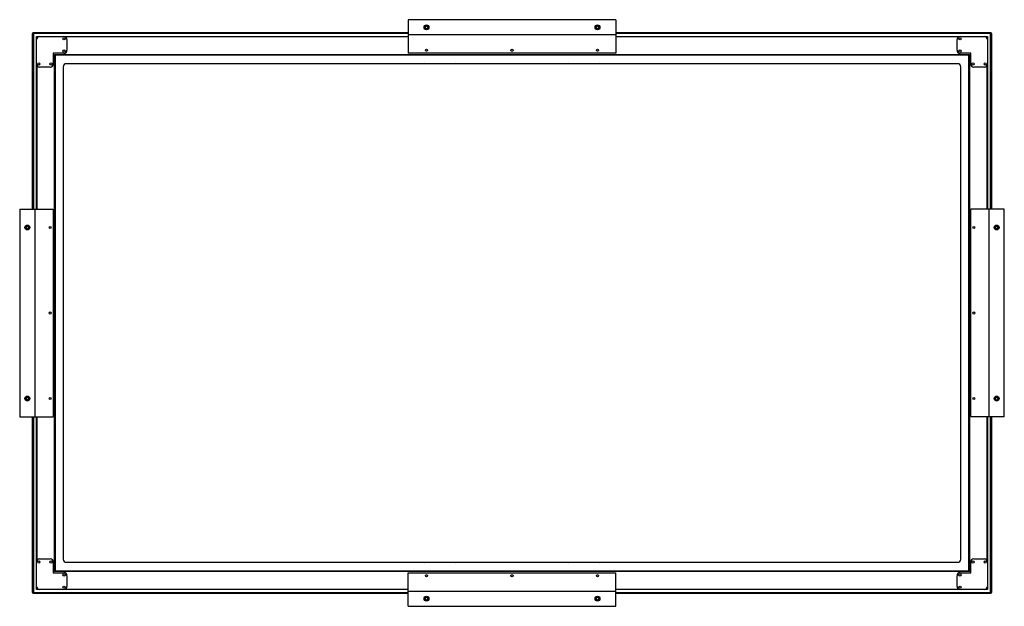
# Paper-space layout '_Bottom' of a CAD drawing. Units: inches. Extents: x -40.3 to 40.3, y -24 to 24.
import ezdxf

# ---------------------------------------------------------------- set-up
doc = ezdxf.new("R2010")
doc.units = ezdxf.units.IN
doc.header["$MEASUREMENT"] = 0

psp = doc.layouts.new('_Bottom')

# ---------------------------------------------------------------- linework, layer by layer
at = {"color": 7, "linetype": 'Continuous', "lineweight": 25}
for p, q in [((-8.5, 24.01), (-8.5, 21.26)), ((8.5, 24.01), (-8.5, 24.01)), ((-7.116, 23.385), (-7.058, 23.485)), ((-6.942, 23.485), (-7.058, 23.485)), ((-6.884, 23.385), (-6.942, 23.485)), ((6.89, 23.42), (6.975, 23.498)), ((6.89, 23.42), (6.914, 23.307)), ((6.975, 23.498), (7.086, 23.463)), ((7.11, 23.35), (7.086, 23.463)), ((8.5, 24.01), (8.5, 21.26)), ((-39.272, 8.5), (-39.272, 22.894)), ((-39.222, 8.5), (-39.222, 22.904)), ((-39.203, 22.884), (-39.222, 22.904)), ((-39.222, 22.904), (-8.5, 22.904)), ((-39.213, 22.953), (-8.5, 22.953)), ((-38.954, 22.635), (-8.5, 22.635)), ((-38.954, 8.5), (-38.954, 22.635)), ((-38.934, 22.615), (-38.954, 22.635)), ((-38.934, 22.615), (-38.934, 22.482)), ((-38.801, 22.615), (-38.934, 22.615)), ((8.5, 22.76), (-8.5, 22.76)), ((-7.058, 23.285), (-7.116, 23.385)), ((-7.058, 23.285), (-6.942, 23.285)), ((-6.884, 23.385), (-6.942, 23.285)), ((7.025, 23.272), (6.914, 23.307)), ((7.025, 23.272), (7.11, 23.35)), ((8.5, 22.953), (39.213, 22.953)), ((8.5, 22.904), (39.222, 22.904)), ((8.5, 22.635), (38.954, 22.635)), ((38.934, 22.615), (38.801, 22.615)), ((38.934, 22.615), (38.954, 22.635)), ((38.934, 22.482), (38.934, 22.615)), ((38.954, 22.635), (38.954, 8.5)), ((39.203, 22.884), (39.222, 22.904)), ((39.222, 22.904), (39.222, 8.5)), ((39.272, 22.894), (39.272, 8.5)), ((-36.454, 22.385), (-36.454, 21.51)), ((36.454, 21.51), (36.454, 22.385)), ((-36.704, 21.26), (-37.579, 21.26)), ((-37.579, 21.26), (-37.579, 20.385)), ((-37.434, 21.115), (-37.473, 21.155)), ((-37.473, 21.155), (37.473, 21.155)), ((-37.473, -21.155), (-37.473, 21.155)), ((-37.454, 21.135), (37.454, 21.135)), ((-37.454, -21.135), (-37.454, 21.135)), ((-37.434, 21.115), (-37.434, -21.115)), ((37.434, 21.115), (-37.434, 21.115)), ((8.5, 21.26), (-8.5, 21.26)), ((37.579, 21.26), (36.704, 21.26)), ((37.434, 21.115), (37.473, 21.155)), ((37.434, -21.115), (37.434, 21.115)), ((37.454, 21.135), (37.454, -21.135)), ((37.473, 21.155), (37.473, -21.155)), ((37.579, 20.385), (37.579, 21.26)), ((36.513, 20.41), (-36.513, 20.41)), ((-37.829, 20.135), (-38.704, 20.135)), ((-36.763, 20.16), (-36.763, -20.16)), ((36.763, -20.16), (36.763, 20.16)), ((38.704, 20.135), (37.829, 20.135)), ((-40.329, 8.5), (-37.579, 8.5)), ((-40.329, 8.5), (-40.329, -8.5)), ((-39.079, 8.5), (-39.079, -8.5)), ((-37.579, 8.5), (-37.579, -8.5)), ((40.329, 8.5), (37.579, 8.5)), ((37.579, -8.5), (37.579, 8.5)), ((39.079, -8.5), (39.079, 8.5)), ((40.329, -8.5), (40.329, 8.5)), ((-39.817, 6.975), (-39.781, 7.086)), ((-39.739, 6.89), (-39.817, 6.975)), ((-39.669, 7.11), (-39.781, 7.086)), ((-39.739, 6.89), (-39.626, 6.914)), ((-39.591, 7.025), (-39.669, 7.11)), ((-39.591, 7.025), (-39.626, 6.914)), ((39.604, 7.058), (39.704, 7.116)), ((39.604, 7.058), (39.604, 6.942)), ((39.704, 6.884), (39.604, 6.942)), ((39.704, 7.116), (39.804, 7.058)), ((39.704, 6.884), (39.804, 6.942)), ((39.804, 6.942), (39.804, 7.058)), ((-39.704, -6.884), (-39.804, -6.942)), ((-39.804, -6.942), (-39.804, -7.058)), ((-39.704, -7.116), (-39.804, -7.058)), ((-39.704, -6.884), (-39.604, -6.942)), ((-39.604, -7.058), (-39.704, -7.116)), ((-39.604, -7.058), (-39.604, -6.942)), ((39.591, -7.025), (39.626, -6.914)), ((39.591, -7.025), (39.669, -7.11)), ((39.739, -6.89), (39.626, -6.914)), ((39.669, -7.11), (39.781, -7.086)), ((39.739, -6.89), (39.817, -6.975)), ((39.817, -6.975), (39.781, -7.086)), ((-40.329, -8.5), (-37.579, -8.5)), ((-39.272, -22.894), (-39.272, -8.5)), ((-39.222, -22.904), (-39.222, -8.5)), ((-38.954, -22.635), (-38.954, -8.5)), ((40.329, -8.5), (37.579, -8.5)), ((38.954, -8.5), (38.954, -22.635)), ((39.222, -8.5), (39.222, -22.904)), ((39.272, -8.5), (39.272, -22.894)), ((-38.704, -20.135), (-37.829, -20.135)), ((37.829, -20.135), (38.704, -20.135)), ((-37.579, -20.385), (-37.579, -21.26)), ((-36.513, -20.41), (36.513, -20.41)), ((37.579, -21.26), (37.579, -20.385)), ((-37.579, -21.26), (-36.704, -21.26)), ((-37.434, -21.115), (-37.473, -21.155)), ((37.473, -21.155), (-37.473, -21.155)), ((37.454, -21.135), (-37.454, -21.135)), ((-37.434, -21.115), (37.434, -21.115)), ((-36.454, -21.51), (-36.454, -22.385)), ((-8.5, -21.26), (8.5, -21.26)), ((-8.5, -24.01), (-8.5, -21.26)), ((8.5, -24.01), (8.5, -21.26)), ((36.454, -22.385), (36.454, -21.51)), ((36.704, -21.26), (37.579, -21.26)), ((37.434, -21.115), (37.473, -21.155)), ((-38.934, -22.482), (-38.934, -22.615)), ((38.934, -22.615), (38.934, -22.482)), ((-39.203, -22.884), (-39.222, -22.904)), ((-8.5, -22.904), (-39.222, -22.904)), ((-8.5, -22.953), (-39.213, -22.953)), ((-38.934, -22.615), (-38.954, -22.635)), ((-8.5, -22.635), (-38.954, -22.635)), ((-38.934, -22.615), (-38.801, -22.615)), ((-8.5, -22.76), (8.5, -22.76)), ((-7.025, -23.272), (-7.11, -23.35)), ((-7.11, -23.35), (-7.086, -23.463)), ((-7.025, -23.272), (-6.914, -23.307)), ((-6.89, -23.42), (-6.914, -23.307)), ((6.884, -23.385), (6.942, -23.285)), ((6.884, -23.385), (6.942, -23.485)), ((7.058, -23.285), (6.942, -23.285)), ((7.058, -23.285), (7.116, -23.385)), ((7.116, -23.385), (7.058, -23.485)), ((38.954, -22.635), (8.5, -22.635)), ((39.222, -22.904), (8.5, -22.904)), ((39.213, -22.953), (8.5, -22.953)), ((38.801, -22.615), (38.934, -22.615)), ((38.934, -22.615), (38.954, -22.635)), ((39.203, -22.884), (39.222, -22.904)), ((-8.5, -24.01), (8.5, -24.01)), ((-6.975, -23.498), (-7.086, -23.463)), ((-6.89, -23.42), (-6.975, -23.498)), ((6.942, -23.485), (7.058, -23.485))]:
    psp.add_line(p, q, dxfattribs=at)
at = {"color": 8, "linetype": 'Continuous', "lineweight": 25}
for p, q in [((-39.203, 22.884), (-39.203, 8.5)), ((-8.5, 22.884), (-39.203, 22.884)), ((-8.5, 22.615), (-36.607, 22.615)), ((39.203, 22.884), (8.5, 22.884)), ((36.607, 22.615), (8.5, 22.615)), ((39.203, 8.5), (39.203, 22.884)), ((-38.934, 20.288), (-38.934, 8.5)), ((38.934, 8.5), (38.934, 20.288)), ((-39.203, -8.5), (-39.203, -22.884)), ((-38.934, -8.5), (-38.934, -20.288)), ((38.934, -20.288), (38.934, -8.5)), ((39.203, -22.884), (39.203, -8.5)), ((-39.203, -22.884), (-8.5, -22.884)), ((-36.607, -22.615), (-8.5, -22.615)), ((8.5, -22.615), (36.607, -22.615)), ((8.5, -22.884), (39.203, -22.884))]:
    psp.add_line(p, q, dxfattribs=at)
at = {"color": 7, "linetype": 'Continuous', "lineweight": 25}
for centre, radius in [((-7, 23.385), 0.197), ((-7, 23.385), 0.173), ((7, 23.385), 0.197), ((7, 23.385), 0.173), ((-36.704, 22.447), 0.0886), ((36.704, 22.447), 0.0886), ((-36.704, 21.447), 0.0886), ((-7, 21.51), 0.0886), ((0, 21.51), 0.0886), ((7, 21.51), 0.0886), ((36.704, 21.447), 0.0886), ((-38.766, 20.385), 0.0886), ((-37.766, 20.385), 0.0886), ((37.766, 20.385), 0.0886), ((38.766, 20.385), 0.0886), ((-39.704, 7), 0.197), ((-39.704, 7), 0.173), ((-37.829, 7), 0.0886), ((37.829, 7), 0.0886), ((39.704, 7), 0.197), ((39.704, 7), 0.173), ((-37.829, 0), 0.0886), ((37.829, 0), 0.0886), ((-39.704, -7), 0.197), ((-39.704, -7), 0.173), ((-37.829, -7), 0.0886), ((37.829, -7), 0.0886), ((39.704, -7), 0.197), ((39.704, -7), 0.173), ((-38.766, -20.385), 0.0886), ((-37.766, -20.385), 0.0886), ((37.766, -20.385), 0.0886), ((38.766, -20.385), 0.0886), ((-36.704, -21.447), 0.0886), ((-7, -21.51), 0.0886), ((0, -21.51), 0.0886), ((7, -21.51), 0.0886), ((36.704, -21.447), 0.0886), ((-36.704, -22.447), 0.0886), ((36.704, -22.447), 0.0886), ((-7, -23.385), 0.197), ((-7, -23.385), 0.173), ((7, -23.385), 0.197), ((7, -23.385), 0.173)]:
    psp.add_circle(centre, radius, dxfattribs=at)
for centre, radius, start, end in [((-7, 23.385), 0.1, 30, 330), ((7, 23.385), 0.1, 252.24988, 192.24988), ((-39.213, 22.894), 0.0591, 90, 180), ((-38.704, 22.385), 0.25, 90, 180), ((-36.704, 22.385), 0.25, 360, 90), ((36.704, 22.385), 0.25, 90, 180), ((38.704, 22.385), 0.25, 0, 90), ((39.213, 22.894), 0.0591, 360, 90), ((-36.704, 21.51), 0.25, 270, 0), ((36.704, 21.51), 0.25, 180, 270), ((-38.704, 20.385), 0.25, 180, 270), ((-37.829, 20.385), 0.25, 270, 0), ((-36.513, 20.16), 0.25, 90, 180), ((-7.156, 20.242), 0.176, 72.13619, 107.86381), ((-4.656, 20.242), 0.176, 72.13619, 107.86381), ((4.656, 20.242), 0.176, 72.13619, 107.86381), ((7.156, 20.242), 0.176, 72.13619, 107.86381), ((36.513, 20.16), 0.25, 0, 90), ((37.829, 20.385), 0.25, 180, 270), ((38.704, 20.385), 0.25, 270, 360), ((-39.704, 7), 0.1, 342.24988, 282.24988), ((39.704, 7), 0.1, 120, 60), ((-39.704, -7), 0.1, 60, 0), ((39.704, -7), 0.1, 42.24988, 342.24988), ((-38.704, -20.385), 0.25, 90, 180), ((-37.829, -20.385), 0.25, 0, 90), ((-36.513, -20.16), 0.25, 180, 270), ((36.513, -20.16), 0.25, 270, 0), ((37.829, -20.385), 0.25, 90, 180), ((38.704, -20.385), 0.25, 0, 90), ((-7.156, -20.242), 0.176, 252.13619, 287.86381), ((-4.656, -20.242), 0.176, 252.13619, 287.86381), ((4.656, -20.242), 0.176, 252.13619, 287.86381), ((7.156, -20.242), 0.176, 252.13619, 287.86381), ((-36.704, -21.51), 0.25, 0, 90), ((36.704, -21.51), 0.25, 90, 180), ((-38.704, -22.385), 0.25, 180, 270), ((-36.704, -22.385), 0.25, 270, 0), ((36.704, -22.385), 0.25, 180, 270), ((38.704, -22.385), 0.25, 270, 0), ((-39.213, -22.894), 0.0591, 180, 270), ((-7, -23.385), 0.1, 72.24988, 12.24988), ((7, -23.385), 0.1, 210, 150), ((39.213, -22.894), 0.0591, 270, 360)]:
    psp.add_arc(centre, radius, start, end, dxfattribs=at)

doc.saveas('drawing.dxf')
